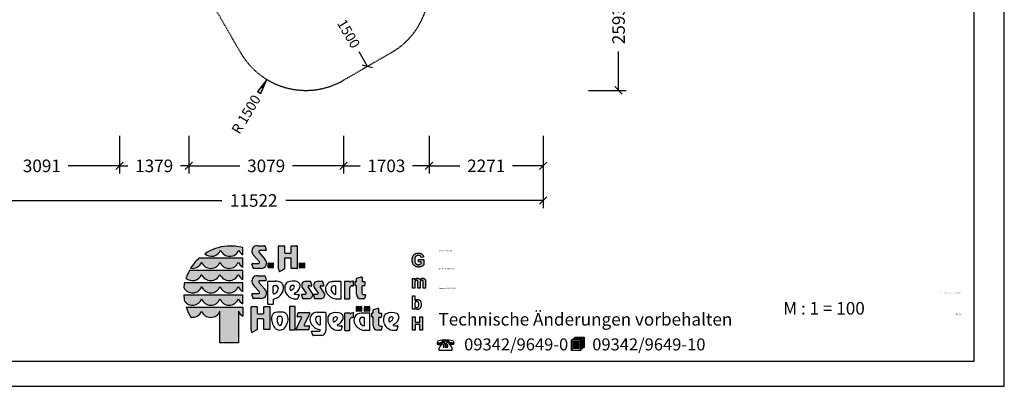
# Model space of a CAD drawing. Extents: x 0 to 29700, y 0 to 21000.
# Drawn here: x 10104 to 29700, y 0 to 7286 of the extents above; entities that cross this region are included whole.
import ezdxf
from ezdxf.enums import TextEntityAlignment as Align

# ---------------------------------------------------------------- set-up
doc = ezdxf.new("R2010")
doc.units = 0
doc.linetypes.add('DASHED', pattern=[19.05, 12.7, -6.35])
doc.layers.add('BEMAßUNG', color=7, linetype='Continuous')
doc.layers.add('DXF', color=7, linetype='Continuous')
doc.styles.add('ARIAL', font='arial.ttf')
doc.styles.add('ARIALB', font='txt')

# ---------------------------------------------------------------- blocks, each defined once
blk = doc.blocks.new('LONGARROW')
at = {"linetype": 'Continuous'}
blk.add_hatch(color=0, dxfattribs=at).paths.add_polyline_path([(0, 0), (50.8, -6.35), (50.8, 6.35)])
at = {"color": 0, "linetype": 'Continuous'}
blk.add_lwpolyline([(0, 0), (50.8, -6.35), (50.8, 6.35)], close=True, dxfattribs=at)
blk = doc.blocks.new('SLASH')
at = {"color": 0, "linetype": 'Continuous'}
blk.add_line((-12.7, -12.7), (12.7, 12.7), dxfattribs=at)

msp = doc.modelspace()

# ---------------------------------------------------------------- hatches: boundary and pattern name
at = {"linetype": 'Continuous'}
for points in [[(14231, 2785, 0.12487), (13789, 2634, 0.524082), (14103, 2707, 0.681961), (14468, 2707, 0.158164), (14545, 2615), (14545, 2758, 0.042564), (14386, 2784)], [(14876, 2473, -0.521171), (14864, 2441), (14738, 2441, 0.40714), (14726, 2429), (14748, 2351, 0.256436), (14758, 2342), (14913, 2342, 0.664401), (14985, 2526), (14865, 2663, -0.589575), (14882, 2697), (14997, 2697, 0.40714), (15009, 2709), (14987, 2787, 0.236635), (14977, 2794), (14830, 2794, 0.470833), (14727, 2672, 0.160567), (14766, 2598)], [(15387, 2649, -0.386076), (15376, 2662), (15376, 2784, 0.37855), (15369, 2792), (15263, 2792, 0.380168), (15256, 2784), (15256, 2337, 0.125188), (15271, 2279, 0.132851), (15276, 2276), (15298, 2288), (15338, 2311), (15374, 2336), (15374, 2536, -0.384886), (15386, 2549), (15497, 2549, -0.385362), (15509, 2536), (15509, 2346, 0.377007), (15516, 2338), (15623, 2338, 0.376962), (15630, 2346), (15630, 2784, 0.377768), (15623, 2792), (15516, 2792, 0.377461), (15509, 2784), (15509, 2662, -0.384586), (15497, 2649)], [(17981, 2446), (17977, 2453), (17973, 2461), (17971, 2470), (17969, 2479), (17967, 2490), (17966, 2500), (17966, 2512), (17966, 2523), (17967, 2533), (17969, 2542), (17971, 2551), (17973, 2559), (17977, 2566), (17981, 2573), (17985, 2579), (17990, 2584), (17996, 2589), (18002, 2592), (18008, 2596), (18015, 2598), (18022, 2600), (18030, 2601), (18038, 2601), (18048, 2601), (18058, 2598), (18066, 2595), (18074, 2590), (18080, 2584), (18086, 2576), (18090, 2568), (18093, 2559), (18143, 2569), (18141, 2578), (18138, 2586), (18135, 2594), (18131, 2602), (18126, 2609), (18121, 2615), (18116, 2621), (18110, 2627), (18103, 2631), (18095, 2636), (18087, 2639), (18079, 2642), (18069, 2645), (18059, 2646), (18049, 2647), (18038, 2647), (18029, 2647), (18021, 2647), (18013, 2646), (18005, 2644), (17998, 2642), (17991, 2640), (17984, 2637), (17978, 2634), (17971, 2630), (17964, 2624), (17957, 2619), (17951, 2613), (17945, 2607), (17940, 2599), (17935, 2592), (17931, 2584), (17927, 2576), (17924, 2567), (17921, 2558), (17919, 2549), (17917, 2540), (17916, 2530), (17915, 2520), (17915, 2510), (17915, 2500), (17915, 2491), (17917, 2481), (17920, 2464), (17926, 2446), (17929, 2438), (17937, 2423), (17947, 2409), (17953, 2403), (17959, 2398), (17966, 2392), (17972, 2388), (17980, 2383), (17987, 2380), (17995, 2377), (18004, 2374), (18012, 2373), (18021, 2371), (18030, 2370), (18040, 2370), (18048, 2370), (18055, 2371), (18070, 2373), (18078, 2375), (18085, 2377), (18101, 2382), (18108, 2386), (18115, 2389), (18121, 2392), (18127, 2396), (18132, 2400), (18137, 2404), (18142, 2407), (18146, 2411), (18146, 2519), (18039, 2519), (18039, 2473), (18096, 2473), (18096, 2439), (18090, 2434), (18084, 2430), (18076, 2426), (18069, 2423), (18061, 2420), (18053, 2418), (18045, 2417), (18037, 2416), (18029, 2417), (18022, 2418), (18015, 2420), (18008, 2422), (18002, 2426), (17996, 2430), (17991, 2434), (17986, 2440)], [(13730, 2545), (13672, 2545, 0.068846), (13505, 2349, 0.363419), (13726, 2468, 0.681961), (14091, 2468, 0.681961), (14456, 2468, 0.17747), (14545, 2368), (14545, 2545), (14460, 2545)], [(15057, 2450, 0.407567), (15052, 2445), (15052, 2359, 0.388021), (15057, 2353), (15144, 2353, 0.398899), (15150, 2359), (15150, 2445, 0.37745), (15144, 2450)], [(15680, 2450, 0.407567), (15675, 2445), (15675, 2359, 0.388021), (15680, 2353), (15767, 2353, 0.398899), (15773, 2359), (15773, 2445, 0.37745), (15767, 2450)], [(13730, 2301), (13481, 2302, 0.044281), (13414, 2150, 0.520413), (13726, 2224, 0.681961), (14091, 2224, 0.681961), (14456, 2224, 0.17747), (14545, 2125), (14545, 2301), (14460, 2301)], [(14876, 1874, -0.521171), (14864, 1842), (14738, 1842, 0.40714), (14726, 1830), (14748, 1752, 0.256436), (14758, 1743), (14913, 1743, 0.664401), (14985, 1928), (14864, 2064, -0.589575), (14882, 2098), (14996, 2098, 0.40714), (15009, 2110), (14987, 2188, 0.236635), (14977, 2196), (14830, 2196, 0.470833), (14727, 2073, 0.160567), (14766, 1999)], [(16807, 1832, 0.389066), (16894, 1738), (16953, 1738, 0.246122), (16964, 1742), (16985, 1814, 0.420459), (16977, 1822), (16960, 1822, -0.130727), (16926, 1831, -0.282425), (16915, 1848), (16915, 1983, -0.345616), (16926, 1996), (16961, 1996, 0.388188), (16975, 2011), (16975, 2076, 0.374945), (16970, 2082), (16936, 2082), (16924, 2083, -0.364119), (16917, 2092), (16917, 2171, 0.144414), (16914, 2178), (16909, 2178), (16818, 2151, 0.188983), (16808, 2141), (16808, 2093, -0.395159), (16799, 2084), (16791, 2084, 0.41434), (16784, 2077), (16784, 2003, 0.16526), (16795, 2000), (16799, 2000, -0.330399), (16807, 1994), (16807, 1986)], [(14091, 1981, 0.681961), (14456, 1981, 0.17747), (14545, 1881), (14545, 2058), (14460, 2058), (13730, 2058), (13384, 2058, 0.026359), (13370, 1961, 0.642354), (13726, 1981, 0.681961)], [(15807, 1852, -0.451418), (15786, 1827), (15721, 1827, 0.420459), (15713, 1819), (15734, 1748, 0.246122), (15744, 1743), (15863, 1743, 0.543632), (15931, 1847), (15845, 1976, -0.514778), (15853, 1995, -0.080032), (15873, 1999), (15918, 1999, 0.257954), (15921, 2011), (15900, 2077, 0.197555), (15890, 2082), (15781, 2082, 0.361429), (15718, 2030, 0.127397), (15729, 1962)], [(16046, 1852, -0.451418), (16024, 1827), (15960, 1827, 0.420459), (15951, 1819), (15972, 1748, 0.246122), (15983, 1743), (16102, 1743, 0.543632), (16170, 1847), (16084, 1976, -0.514778), (16091, 1995, -0.080032), (16112, 1999), (16157, 1999, 0.257954), (16160, 2011), (16139, 2077, 0.197555), (16129, 2082), (16019, 2082, 0.361429), (15957, 2030, 0.127397), (15967, 1962)], [(16566, 1746, 0.377717), (16573, 1738), (16665, 1738, 0.378289), (16672, 1746), (16672, 1954, -0.369463), (16724, 1997), (16738, 1997, 0.377357), (16745, 2005), (16745, 2081, 0.377954), (16738, 2089), (16726, 2089, 0.197048), (16680, 2070), (16673, 2070, -0.280089), (16668, 2079, 0.358302), (16661, 2084), (16573, 2084, 0.378183), (16566, 2076)], [(17919, 1950), (17967, 1950), (17967, 2051), (17967, 2057), (17967, 2063), (17968, 2068), (17968, 2073), (17969, 2077), (17970, 2081), (17970, 2084), (17973, 2090), (17975, 2095), (17979, 2099), (17983, 2103), (17987, 2105), (17992, 2108), (17997, 2109), (18003, 2109), (18007, 2109), (18011, 2108), (18014, 2107), (18017, 2105), (18020, 2103), (18022, 2100), (18024, 2097), (18025, 2093), (18026, 2090), (18026, 2087), (18026, 2084), (18027, 2080), (18027, 2075), (18027, 2069), (18027, 1950), (18075, 1950), (18075, 2050), (18075, 2056), (18075, 2062), (18076, 2067), (18076, 2071), (18077, 2076), (18079, 2083), (18081, 2089), (18084, 2094), (18087, 2099), (18092, 2102), (18096, 2105), (18101, 2108), (18105, 2109), (18110, 2109), (18116, 2108), (18122, 2106), (18127, 2103), (18130, 2098), (18132, 2096), (18133, 2093), (18133, 2089), (18134, 2084), (18135, 2080), (18135, 2074), (18135, 2068), (18135, 1950), (18183, 1950), (18183, 2081), (18182, 2093), (18182, 2098), (18181, 2103), (18180, 2107), (18179, 2111), (18178, 2114), (18174, 2122), (18170, 2129), (18164, 2135), (18158, 2140), (18150, 2143), (18142, 2146), (18133, 2147), (18124, 2148), (18116, 2148), (18109, 2146), (18102, 2144), (18095, 2140), (18088, 2136), (18082, 2131), (18075, 2125), (18069, 2117), (18065, 2125), (18060, 2131), (18055, 2136), (18049, 2140), (18042, 2144), (18035, 2146), (18027, 2148), (18019, 2148), (18011, 2148), (18003, 2146), (17996, 2144), (17989, 2140), (17982, 2136), (17975, 2131), (17969, 2125), (17963, 2118), (17963, 2144), (17919, 2144)], [(13730, 1814), (13371, 1814, 0.033265), (13386, 1692, 0.588132), (13726, 1737, 0.681961), (14091, 1737, 0.681961), (14456, 1737, 0.17747), (14545, 1637), (14545, 1814), (14460, 1814)], [(14090, 865), (14456, 865), (14456, 1493, 0.177516), (14545, 1394), (14545, 1570), (14460, 1570), (13730, 1570), (13416, 1570, 0.058892), (13509, 1373, 0.356527), (13726, 1493, 0.676848), (14090, 1491)], [(14710, 1129, 0.125188), (14725, 1070, 0.132851), (14730, 1067), (14751, 1080), (14792, 1103), (14828, 1128), (14828, 1328, -0.384886), (14839, 1341), (14951, 1341, -0.385362), (14962, 1328), (14962, 1138, 0.377007), (14970, 1130), (15077, 1130, 0.376962), (15084, 1138), (15084, 1576, 0.377768), (15077, 1584), (14969, 1584, 0.377461), (14962, 1576), (14962, 1454, -0.384586), (14951, 1441), (14841, 1441, -0.386076), (14829, 1454), (14829, 1576, 0.37855), (14822, 1584), (14717, 1584, 0.380168), (14710, 1576)], [(15587, 1579, 0.37684), (15579, 1587), (15482, 1587, 0.374487), (15474, 1579), (15474, 1130, 0.377972), (15482, 1122), (15579, 1122, 0.37865), (15587, 1130)], [(16900, 1490, 0.398899), (16905, 1496), (16905, 1582, 0.37745), (16900, 1587), (16812, 1587, 0.407567), (16807, 1582), (16807, 1496, 0.388021), (16812, 1490)], [(17060, 1490, 0.398899), (17065, 1496), (17065, 1582, 0.37745), (17060, 1587), (16972, 1587, 0.407567), (16967, 1582), (16967, 1496, 0.388021), (16972, 1490)], [(15605, 1132, 0.50472), (15613, 1120), (15840, 1119, 0.197555), (15851, 1124), (15871, 1191, 0.542476), (15863, 1203), (15778, 1203, -0.608257), (15768, 1224), (15878, 1454, 0.629837), (15871, 1467), (15656, 1468, 0.246122), (15645, 1463), (15624, 1391, 0.420459), (15633, 1383), (15700, 1382, -0.568743), (15716, 1359)], [(16678, 1325, -0.369463), (16730, 1369), (16744, 1369, 0.377357), (16751, 1377), (16751, 1453, 0.377954), (16744, 1461), (16732, 1461, 0.197048), (16686, 1442), (16679, 1442, -0.280089), (16674, 1450, 0.358302), (16667, 1456), (16579, 1456, 0.378183), (16572, 1448), (16572, 1118, 0.377717), (16579, 1110), (16671, 1110, 0.378289), (16678, 1118)], [(17247, 1357, -0.345616), (17257, 1370), (17292, 1370, 0.388188), (17307, 1386), (17307, 1451, 0.374945), (17302, 1456), (17267, 1456), (17256, 1458, -0.364119), (17248, 1466), (17248, 1545, 0.144414), (17246, 1553), (17240, 1553), (17149, 1525, 0.188983), (17140, 1515), (17140, 1468, -0.395159), (17130, 1458), (17123, 1458, 0.41434), (17116, 1451), (17116, 1378, 0.16526), (17126, 1374), (17131, 1374, -0.330399), (17138, 1369), (17138, 1360), (17138, 1206, 0.389066), (17226, 1112), (17285, 1112, 0.246122), (17296, 1117), (17317, 1188, 0.420459), (17308, 1197), (17292, 1197, -0.130727), (17257, 1206, -0.282425), (17247, 1222)], [(17922, 1112), (17972, 1112), (17972, 1229), (18070, 1229), (18070, 1112), (18120, 1112), (18120, 1380), (18070, 1380), (18070, 1275), (17972, 1275), (17972, 1380), (17922, 1380)]]:
    msp.add_hatch(color=30, dxfattribs=at).paths.add_polyline_path(points)

# ---------------------------------------------------------------- linework, layer by layer
at = {"color": 7, "linetype": 'Continuous'}
for p, q in [((29700, 0), (29700, 21000)), ((14386, 2784), (14231, 2785)), ((14545, 2615), (14545, 2758)), ((14830, 2794), (14977, 2794)), ((14987, 2787), (15009, 2709)), ((15256, 2337), (15256, 2784)), ((15263, 2792), (15369, 2792)), ((15376, 2784), (15376, 2662)), ((15509, 2662), (15509, 2784)), ((15516, 2792), (15623, 2792)), ((15630, 2784), (15630, 2346)), ((14876, 2473), (14766, 2598)), ((14865, 2663), (14985, 2526)), ((14997, 2697), (14882, 2697)), ((14997, 2697), (14882, 2697)), ((15497, 2549), (15386, 2549)), ((15387, 2649), (15497, 2649)), ((17917, 2540), (17919, 2549)), ((17919, 2549), (17921, 2558)), ((17921, 2558), (17924, 2567)), ((17924, 2567), (17927, 2576)), ((17927, 2576), (17931, 2584)), ((17931, 2584), (17935, 2592)), ((17935, 2592), (17940, 2599)), ((17940, 2599), (17945, 2607)), ((17945, 2607), (17951, 2613)), ((17951, 2613), (17957, 2619)), ((17957, 2619), (17964, 2624)), ((17964, 2624), (17971, 2630)), ((17971, 2551), (17969, 2542)), ((17971, 2630), (17978, 2634)), ((17973, 2559), (17971, 2551)), ((17977, 2566), (17973, 2559)), ((17981, 2573), (17977, 2566)), ((17978, 2634), (17984, 2637)), ((17985, 2579), (17981, 2573)), ((17984, 2637), (17991, 2640)), ((17990, 2584), (17985, 2579)), ((17996, 2589), (17990, 2584)), ((17991, 2640), (17998, 2642)), ((18002, 2592), (17996, 2589)), ((17998, 2642), (18005, 2644)), ((18008, 2596), (18002, 2592)), ((18005, 2644), (18013, 2646)), ((18015, 2598), (18008, 2596)), ((18013, 2646), (18021, 2647)), ((18022, 2600), (18015, 2598)), ((18021, 2647), (18029, 2647)), ((18030, 2601), (18022, 2600)), ((18029, 2647), (18038, 2647)), ((18038, 2601), (18030, 2601)), ((18038, 2647), (18049, 2647)), ((18048, 2601), (18038, 2601)), ((18058, 2598), (18048, 2601)), ((18049, 2647), (18059, 2646)), ((18066, 2595), (18058, 2598)), ((18059, 2646), (18069, 2645)), ((18074, 2590), (18066, 2595)), ((18069, 2645), (18079, 2642)), ((18080, 2584), (18074, 2590)), ((18079, 2642), (18087, 2639)), ((18086, 2576), (18080, 2584)), ((18090, 2568), (18086, 2576)), ((18087, 2639), (18095, 2636)), ((18093, 2559), (18090, 2568)), ((18143, 2569), (18093, 2559)), ((18095, 2636), (18103, 2631)), ((18103, 2631), (18110, 2627)), ((18110, 2627), (18116, 2621)), ((18116, 2621), (18121, 2615)), ((18121, 2615), (18126, 2609)), ((18126, 2609), (18131, 2602)), ((18131, 2602), (18135, 2594)), ((18135, 2594), (18138, 2586)), ((18138, 2586), (18141, 2578)), ((18141, 2578), (18143, 2569)), ((13730, 2545), (13672, 2545)), ((14460, 2545), (13730, 2545)), ((14545, 2545), (14460, 2545)), ((14545, 2368), (14545, 2545)), ((14748, 2351), (14726, 2429)), ((14738, 2441), (14864, 2441)), ((15052, 2359), (15052, 2445)), ((15057, 2450), (15144, 2450)), ((15144, 2353), (15057, 2353)), ((15150, 2445), (15150, 2359)), ((15374, 2536), (15374, 2336)), ((15509, 2346), (15509, 2536)), ((15675, 2359), (15675, 2445)), ((15680, 2450), (15767, 2450)), ((15767, 2353), (15680, 2353)), ((15773, 2445), (15773, 2359)), ((17915, 2520), (17916, 2530)), ((17915, 2510), (17915, 2520)), ((17915, 2500), (17915, 2510)), ((17915, 2491), (17915, 2500)), ((17917, 2481), (17915, 2491)), ((17916, 2530), (17917, 2540)), ((17918, 2472), (17917, 2481)), ((17920, 2464), (17918, 2472)), ((17923, 2455), (17920, 2464)), ((17926, 2446), (17923, 2455)), ((17929, 2438), (17926, 2446)), ((17933, 2430), (17929, 2438)), ((17937, 2423), (17933, 2430)), ((17942, 2416), (17937, 2423)), ((17947, 2409), (17942, 2416)), ((17953, 2403), (17947, 2409)), ((17959, 2398), (17953, 2403)), ((17966, 2392), (17959, 2398)), ((17967, 2533), (17966, 2523)), ((17966, 2523), (17966, 2512)), ((17966, 2512), (17966, 2500)), ((17966, 2500), (17967, 2490)), ((17972, 2388), (17966, 2392)), ((17969, 2542), (17967, 2533)), ((17967, 2490), (17969, 2479)), ((17969, 2479), (17971, 2470)), ((17971, 2470), (17973, 2461)), ((17980, 2383), (17972, 2388)), ((17973, 2461), (17977, 2453)), ((17977, 2453), (17981, 2446)), ((17987, 2380), (17980, 2383)), ((17981, 2446), (17986, 2440)), ((17986, 2440), (17991, 2434)), ((17995, 2377), (17987, 2380)), ((17991, 2434), (17996, 2430)), ((18004, 2374), (17995, 2377)), ((17996, 2430), (18002, 2426)), ((18002, 2426), (18008, 2422)), ((18012, 2373), (18004, 2374)), ((18008, 2422), (18015, 2420)), ((18021, 2371), (18012, 2373)), ((18015, 2420), (18022, 2418)), ((18030, 2370), (18021, 2371)), ((18022, 2418), (18029, 2417)), ((18029, 2417), (18037, 2416)), ((18040, 2370), (18030, 2370)), ((18037, 2416), (18045, 2417)), ((18039, 2473), (18039, 2519)), ((18039, 2519), (18146, 2519)), ((18096, 2473), (18039, 2473)), ((18048, 2370), (18040, 2370)), ((18045, 2417), (18053, 2418)), ((18055, 2371), (18048, 2370)), ((18053, 2418), (18061, 2420)), ((18063, 2372), (18055, 2371)), ((18061, 2420), (18069, 2423)), ((18070, 2373), (18063, 2372)), ((18069, 2423), (18076, 2426)), ((18078, 2375), (18070, 2373)), ((18076, 2426), (18084, 2430)), ((18085, 2377), (18078, 2375)), ((18084, 2430), (18090, 2434)), ((18093, 2380), (18085, 2377)), ((18090, 2434), (18096, 2439)), ((18101, 2382), (18093, 2380)), ((18096, 2439), (18096, 2473)), ((18108, 2386), (18101, 2382)), ((18115, 2389), (18108, 2386)), ((18121, 2392), (18115, 2389)), ((18127, 2396), (18121, 2392)), ((18132, 2400), (18127, 2396)), ((18137, 2404), (18132, 2400)), ((18142, 2407), (18137, 2404)), ((18146, 2411), (18142, 2407)), ((18146, 2519), (18146, 2411)), ((13730, 2301), (13481, 2302)), ((14460, 2301), (13730, 2301)), ((14545, 2301), (14460, 2301)), ((14545, 2125), (14545, 2301)), ((14913, 2342), (14758, 2342)), ((14830, 2196), (14977, 2196)), ((14987, 2188), (15009, 2110)), ((15298, 2288), (15276, 2276)), ((15338, 2311), (15298, 2288)), ((15374, 2336), (15338, 2311)), ((15623, 2338), (15516, 2338)), ((16818, 2151), (16909, 2178)), ((16909, 2178), (16914, 2178)), ((16917, 2171), (16917, 2092)), ((13730, 2058), (13384, 2058)), ((14460, 2058), (13730, 2058)), ((14545, 2058), (14460, 2058)), ((14545, 1881), (14545, 2058)), ((14876, 1874), (14766, 1999)), ((14864, 2064), (14985, 1928)), ((14996, 2098), (14882, 2098)), ((15043, 1635), (15043, 2080)), ((15050, 2088), (15195, 2088)), ((15151, 1848), (15151, 1990)), ((15163, 2003), (15194, 2003)), ((15729, 1962), (15807, 1852)), ((15890, 2082), (15781, 2082)), ((15931, 1847), (15845, 1976)), ((15873, 1999), (15918, 1999)), ((15921, 2011), (15900, 2077)), ((15967, 1962), (16046, 1852)), ((16129, 2082), (16019, 2082)), ((16170, 1847), (16084, 1976)), ((16112, 1999), (16157, 1999)), ((16160, 2011), (16139, 2077)), ((16498, 2080), (16332, 2080)), ((16386, 1996), (16354, 1996)), ((16397, 1839), (16397, 1983)), ((16505, 1746), (16505, 2072)), ((16566, 2076), (16566, 1746)), ((16661, 2084), (16573, 2084)), ((16680, 2070), (16673, 2070)), ((16724, 1997), (16738, 1997)), ((16738, 2089), (16726, 2089)), ((16745, 2005), (16745, 2081)), ((16784, 2003), (16784, 2077)), ((16791, 2084), (16799, 2084)), ((16799, 2000), (16795, 2000)), ((16807, 1986), (16807, 1994)), ((16807, 1832), (16807, 1986)), ((16808, 2093), (16808, 2141)), ((16915, 1983), (16915, 1848)), ((16924, 2083), (16936, 2082)), ((16961, 1996), (16926, 1996)), ((16936, 2082), (16970, 2082)), ((16975, 2076), (16975, 2011)), ((17919, 2144), (17963, 2144)), ((17919, 1950), (17919, 2144)), ((17963, 2144), (17963, 2118)), ((17963, 2118), (17969, 2125)), ((17968, 2068), (17967, 2063)), ((17967, 2063), (17967, 2057)), ((17967, 2057), (17967, 2051)), ((17967, 2051), (17967, 2044)), ((17967, 2044), (17967, 1950)), ((17969, 2077), (17968, 2073)), ((17968, 2073), (17968, 2068)), ((17969, 2125), (17975, 2131)), ((17970, 2081), (17969, 2077)), ((17973, 2090), (17970, 2084)), ((17970, 2084), (17970, 2081)), ((17975, 2095), (17973, 2090)), ((17975, 2131), (17982, 2136)), ((17979, 2099), (17975, 2095)), ((17983, 2103), (17979, 2099)), ((17982, 2136), (17989, 2140)), ((17987, 2105), (17983, 2103)), ((17992, 2108), (17987, 2105)), ((17989, 2140), (17996, 2144)), ((17997, 2109), (17992, 2108)), ((17996, 2144), (18003, 2146)), ((18003, 2109), (17997, 2109)), ((18003, 2146), (18011, 2148)), ((18007, 2109), (18003, 2109)), ((18011, 2108), (18007, 2109)), ((18011, 2148), (18019, 2148)), ((18014, 2107), (18011, 2108)), ((18017, 2105), (18014, 2107)), ((18020, 2103), (18017, 2105)), ((18019, 2148), (18027, 2148)), ((18022, 2100), (18020, 2103)), ((18024, 2097), (18022, 2100)), ((18025, 2093), (18024, 2097)), ((18026, 2090), (18025, 2093)), ((18026, 2087), (18026, 2090)), ((18026, 2084), (18026, 2087)), ((18027, 2080), (18026, 2084)), ((18027, 2148), (18035, 2146)), ((18027, 2075), (18027, 2080)), ((18027, 2069), (18027, 2075)), ((18027, 2063), (18027, 2069)), ((18027, 2056), (18027, 2063)), ((18027, 1950), (18027, 2056)), ((18035, 2146), (18042, 2144)), ((18042, 2144), (18049, 2140)), ((18049, 2140), (18055, 2136)), ((18055, 2136), (18060, 2131)), ((18060, 2131), (18065, 2125)), ((18065, 2125), (18069, 2117)), ((18069, 2117), (18075, 2125)), ((18075, 2125), (18082, 2131)), ((18076, 2067), (18075, 2062)), ((18075, 2062), (18075, 2056)), ((18075, 2056), (18075, 2050)), ((18075, 2050), (18075, 2043)), ((18075, 2043), (18075, 1950)), ((18077, 2076), (18076, 2071)), ((18076, 2071), (18076, 2067)), ((18078, 2080), (18077, 2076)), ((18079, 2083), (18078, 2080)), ((18081, 2089), (18079, 2083)), ((18084, 2094), (18081, 2089)), ((18082, 2131), (18088, 2136)), ((18087, 2099), (18084, 2094)), ((18092, 2102), (18087, 2099)), ((18088, 2136), (18095, 2140)), ((18096, 2105), (18092, 2102)), ((18095, 2140), (18102, 2144)), ((18101, 2108), (18096, 2105)), ((18105, 2109), (18101, 2108)), ((18102, 2144), (18109, 2146)), ((18110, 2109), (18105, 2109)), ((18109, 2146), (18116, 2148)), ((18116, 2108), (18110, 2109)), ((18116, 2148), (18124, 2148)), ((18122, 2106), (18116, 2108)), ((18127, 2103), (18122, 2106)), ((18124, 2148), (18133, 2147)), ((18130, 2098), (18127, 2103)), ((18132, 2096), (18130, 2098)), ((18133, 2093), (18132, 2096)), ((18133, 2147), (18142, 2146)), ((18133, 2089), (18133, 2093)), ((18134, 2084), (18133, 2089)), ((18135, 2080), (18134, 2084)), ((18135, 2074), (18135, 2080)), ((18135, 2068), (18135, 2074)), ((18135, 2061), (18135, 2068)), ((18135, 1950), (18135, 2061)), ((18142, 2146), (18150, 2143)), ((18150, 2143), (18158, 2140)), ((18158, 2140), (18164, 2135)), ((18164, 2135), (18170, 2129)), ((18170, 2129), (18174, 2122)), ((18174, 2122), (18178, 2114)), ((18178, 2114), (18179, 2111)), ((18179, 2111), (18180, 2107)), ((18180, 2107), (18181, 2103)), ((18181, 2103), (18182, 2098)), ((18182, 2098), (18182, 2093)), ((18182, 2093), (18182, 2087)), ((18182, 2087), (18183, 2081)), ((18183, 2081), (18183, 2074)), ((18183, 2074), (18183, 1950)), ((13730, 1814), (13371, 1814)), ((14460, 1814), (13730, 1814)), ((14545, 1814), (14460, 1814)), ((14545, 1637), (14545, 1814)), ((14748, 1752), (14726, 1830)), ((14738, 1842), (14864, 1842)), ((15247, 1955), (15247, 1937)), ((15627, 1827), (15653, 1827)), ((15664, 1820), (15643, 1745)), ((15713, 1819), (15734, 1748)), ((15786, 1827), (15721, 1827)), ((15951, 1819), (15972, 1748)), ((16024, 1827), (15960, 1827)), ((16301, 1947), (16301, 1929)), ((16672, 1746), (16672, 1954)), ((16960, 1822), (16977, 1822)), ((16985, 1814), (16964, 1742)), ((17967, 1950), (17919, 1950)), ((17921, 1530), (17921, 1798)), ((17921, 1798), (17968, 1798)), ((17968, 1798), (17968, 1701)), ((18075, 1950), (18027, 1950)), ((18183, 1950), (18135, 1950)), ((13416, 1570), (13730, 1570)), ((13730, 1570), (14460, 1570)), ((14460, 1570), (14545, 1570)), ((14545, 1570), (14545, 1394)), ((14710, 1129), (14710, 1576)), ((14717, 1584), (14822, 1584)), ((14913, 1743), (14758, 1743)), ((14829, 1576), (14829, 1454)), ((14962, 1454), (14962, 1576)), ((14969, 1584), (15077, 1584)), ((15142, 1627), (15050, 1627)), ((15084, 1576), (15084, 1138)), ((15149, 1732), (15149, 1635)), ((15474, 1579), (15474, 1130)), ((15579, 1587), (15482, 1587)), ((15587, 1130), (15587, 1579)), ((15744, 1743), (15863, 1743)), ((15983, 1743), (16102, 1743)), ((16391, 1738), (16498, 1738)), ((16573, 1738), (16665, 1738)), ((16807, 1496), (16807, 1582)), ((16812, 1587), (16900, 1587)), ((16953, 1738), (16894, 1738)), ((16905, 1582), (16905, 1496)), ((16967, 1496), (16967, 1582)), ((16972, 1587), (17060, 1587)), ((17065, 1582), (17065, 1496)), ((17968, 1701), (17974, 1707)), ((17969, 1651), (17968, 1645)), ((17968, 1645), (17968, 1638)), ((17968, 1638), (17968, 1631)), ((17968, 1631), (17968, 1624)), ((17968, 1624), (17968, 1617)), ((17968, 1617), (17969, 1610)), ((17971, 1657), (17969, 1651)), ((17969, 1610), (17970, 1605)), ((17970, 1605), (17971, 1599)), ((17972, 1662), (17971, 1657)), ((17971, 1599), (17972, 1594)), ((17974, 1666), (17972, 1662)), ((17972, 1594), (17974, 1590)), ((17974, 1707), (17980, 1713)), ((17976, 1671), (17974, 1666)), ((17974, 1590), (17976, 1586)), ((17979, 1675), (17976, 1671)), ((17976, 1586), (17980, 1581)), ((17982, 1678), (17979, 1675)), ((17980, 1713), (17986, 1718)), ((17980, 1581), (17983, 1577)), ((17985, 1681), (17982, 1678)), ((17983, 1577), (17987, 1574)), ((17988, 1683), (17985, 1681)), ((17986, 1718), (17992, 1721)), ((17987, 1574), (17991, 1571)), ((17992, 1685), (17988, 1683)), ((17991, 1571), (17995, 1569)), ((17992, 1721), (17999, 1724)), ((17995, 1687), (17992, 1685)), ((17999, 1688), (17995, 1687)), ((17995, 1569), (18000, 1567)), ((17999, 1724), (18006, 1726)), ((18003, 1689), (17999, 1688)), ((18008, 1689), (18003, 1689)), ((18006, 1726), (18013, 1728)), ((18012, 1689), (18008, 1689)), ((18016, 1688), (18012, 1689)), ((18013, 1728), (18020, 1728)), ((18020, 1687), (18016, 1688)), ((18020, 1728), (18028, 1728)), ((18023, 1685), (18020, 1687)), ((18021, 1568), (18024, 1569)), ((18027, 1683), (18023, 1685)), ((18024, 1569), (18028, 1571)), ((18030, 1681), (18027, 1683)), ((18028, 1728), (18036, 1727)), ((18028, 1571), (18031, 1574)), ((18034, 1678), (18030, 1681)), ((18031, 1574), (18034, 1577)), ((18036, 1674), (18034, 1678)), ((18034, 1577), (18036, 1580)), ((18036, 1727), (18043, 1724)), ((18039, 1670), (18036, 1674)), ((18036, 1580), (18039, 1584)), ((18041, 1666), (18039, 1670)), ((18039, 1584), (18041, 1588)), ((18043, 1661), (18041, 1666)), ((18041, 1588), (18043, 1594)), ((18043, 1724), (18051, 1722)), ((18045, 1655), (18043, 1661)), ((18043, 1594), (18045, 1599)), ((18046, 1648), (18045, 1655)), ((18045, 1599), (18046, 1605)), ((18047, 1642), (18046, 1648)), ((18046, 1605), (18047, 1612)), ((18048, 1634), (18047, 1642)), ((18047, 1612), (18048, 1619)), ((18048, 1626), (18048, 1634)), ((18048, 1619), (18048, 1626)), ((18051, 1722), (18057, 1718)), ((18057, 1718), (18063, 1714)), ((18063, 1714), (18069, 1708)), ((18069, 1708), (18075, 1702)), ((18075, 1702), (18080, 1696)), ((18080, 1696), (18084, 1688)), ((18084, 1688), (18088, 1680)), ((18088, 1575), (18084, 1567)), ((18088, 1680), (18091, 1671)), ((18091, 1585), (18088, 1575)), ((18091, 1671), (18093, 1661)), ((18093, 1594), (18091, 1585)), ((18093, 1661), (18095, 1651)), ((18095, 1605), (18093, 1594)), ((18095, 1651), (18096, 1640)), ((18096, 1616), (18095, 1605)), ((18096, 1640), (18096, 1629)), ((18096, 1629), (18096, 1616)), ((14090, 865), (14090, 1491)), ((14456, 1493), (14456, 865)), ((14841, 1441), (14951, 1441)), ((15624, 1391), (15645, 1463)), ((15700, 1382), (15633, 1383)), ((15656, 1468), (15871, 1467)), ((15878, 1454), (15768, 1224)), ((16022, 1471), (16188, 1471)), ((16079, 1388), (16047, 1388)), ((16091, 1231), (16091, 1375)), ((16196, 1463), (16196, 1100)), ((16572, 1448), (16572, 1118)), ((16667, 1456), (16579, 1456)), ((16686, 1442), (16679, 1442)), ((16744, 1461), (16732, 1461)), ((16751, 1377), (16751, 1453)), ((16900, 1490), (16812, 1490)), ((17065, 1454), (16899, 1454)), ((17060, 1490), (16972, 1490)), ((17072, 1120), (17072, 1446)), ((17116, 1378), (17116, 1451)), ((17123, 1458), (17130, 1458)), ((17131, 1374), (17126, 1374)), ((17140, 1468), (17140, 1515)), ((17149, 1525), (17240, 1553)), ((17240, 1553), (17246, 1553)), ((17248, 1545), (17248, 1466)), ((17256, 1458), (17267, 1456)), ((17267, 1456), (17302, 1456)), ((17307, 1451), (17307, 1386)), ((17965, 1530), (17921, 1530)), ((17922, 1112), (17922, 1380)), ((17922, 1380), (17972, 1380)), ((17971, 1551), (17965, 1558)), ((17965, 1558), (17965, 1530)), ((17977, 1544), (17971, 1551)), ((17972, 1380), (17972, 1275)), ((17983, 1539), (17977, 1544)), ((17991, 1534), (17983, 1539)), ((17998, 1530), (17991, 1534)), ((18006, 1527), (17998, 1530)), ((18000, 1567), (18005, 1566)), ((18005, 1566), (18009, 1566)), ((18014, 1526), (18006, 1527)), ((18009, 1566), (18013, 1566)), ((18013, 1566), (18017, 1567)), ((18021, 1525), (18014, 1526)), ((18017, 1567), (18021, 1568)), ((18029, 1526), (18021, 1525)), ((18036, 1527), (18029, 1526)), ((18043, 1529), (18036, 1527)), ((18050, 1532), (18043, 1529)), ((18057, 1536), (18050, 1532)), ((18063, 1540), (18057, 1536)), ((18069, 1546), (18063, 1540)), ((18074, 1552), (18069, 1546)), ((18070, 1275), (18070, 1380)), ((18070, 1380), (18120, 1380)), ((18080, 1559), (18074, 1552)), ((18084, 1567), (18080, 1559)), ((18120, 1380), (18120, 1112)), ((14828, 1328), (14828, 1128)), ((14951, 1341), (14839, 1341)), ((14962, 1138), (14962, 1328)), ((15605, 1132), (15716, 1359)), ((15778, 1203), (15863, 1203)), ((15871, 1191), (15851, 1124)), ((15994, 1339), (15994, 1322)), ((16485, 1202), (16511, 1202)), ((16522, 1195), (16501, 1120)), ((16678, 1118), (16678, 1325)), ((16730, 1369), (16744, 1369)), ((16868, 1321), (16868, 1303)), ((16953, 1370), (16921, 1370)), ((16965, 1213), (16965, 1357)), ((17138, 1360), (17138, 1369)), ((17138, 1206), (17138, 1360)), ((17247, 1357), (17247, 1222)), ((17292, 1370), (17257, 1370)), ((17292, 1197), (17308, 1197)), ((17317, 1188), (17296, 1117)), ((17594, 1202), (17620, 1202)), ((17631, 1195), (17610, 1120)), ((17972, 1275), (18070, 1275)), ((18070, 1229), (17972, 1229)), ((17972, 1229), (17972, 1112)), ((18070, 1112), (18070, 1229)), ((14751, 1080), (14730, 1067)), ((14792, 1103), (14751, 1080)), ((14828, 1128), (14792, 1103)), ((15077, 1130), (14970, 1130)), ((15482, 1122), (15579, 1122)), ((15840, 1119), (15613, 1120)), ((15936, 1015), (15915, 1087)), ((15923, 1095), (16054, 1095)), ((16119, 1010), (15946, 1010)), ((16054, 1095), (16069, 1095)), ((16579, 1110), (16671, 1110)), ((16958, 1112), (17065, 1112)), ((17285, 1112), (17226, 1112)), ((17972, 1112), (17922, 1112)), ((18120, 1112), (18070, 1112)), ((14456, 865), (14090, 865)), ((0, 0), (29700, 0))]:
    msp.add_line(p, q, dxfattribs=at)
for points in [[(29100, 20500), (500, 20500), (500, 500), (29100, 500)], [(18723, 907), (18729, 896), (18735, 886), (18739, 875), (18742, 863), (18726, 861), (18712, 860), (18699, 861), (18686, 862), (18672, 866), (18658, 871), (18658, 874), (18657, 879), (18654, 883), (18647, 887), (18639, 890), (18628, 893), (18614, 894), (18599, 895), (18581, 896), (18562, 896), (18546, 894), (18533, 893), (18521, 890), (18513, 887), (18506, 883), (18503, 879), (18501, 874), (18501, 871), (18488, 865), (18475, 862), (18462, 859), (18449, 859), (18434, 859), (18418, 862), (18421, 874), (18425, 885), (18431, 896), (18438, 907), (18471, 915), (18506, 921), (18542, 924), (18579, 926), (18618, 924), (18654, 921), (18690, 915)], [(18501, 862), (18501, 858), (18500, 849), (18498, 843), (18494, 838), (18489, 834), (18482, 830), (18474, 828), (18463, 827), (18451, 826), (18442, 826), (18435, 828), (18429, 829), (18425, 831), (18422, 834), (18420, 838), (18419, 843), (18418, 850), (18418, 856), (18435, 852), (18450, 852), (18463, 852), (18476, 855), (18489, 858)], [(18554, 855), (18608, 855), (18608, 874), (18646, 874), (18646, 848), (18690, 789), (18698, 777), (18701, 772), (18703, 768), (18705, 758), (18706, 746), (18706, 713), (18454, 713), (18454, 746), (18455, 756), (18459, 767), (18464, 778), (18471, 790), (18516, 848), (18516, 874), (18554, 874)], [(18532, 832), (18532, 821), (18554, 821), (18554, 832)], [(18532, 812), (18532, 801), (18554, 801), (18554, 812)], [(18532, 791), (18532, 779), (18554, 779), (18554, 791)], [(18569, 832), (18569, 821), (18589, 821), (18589, 832)], [(18569, 812), (18569, 801), (18589, 801), (18589, 812)], [(18569, 791), (18569, 779), (18589, 779), (18589, 791)], [(18605, 832), (18605, 821), (18628, 821), (18628, 832)], [(18605, 812), (18605, 801), (18628, 801), (18628, 812)], [(18605, 791), (18605, 779), (18628, 779), (18628, 791)], [(18742, 856), (18742, 849), (18740, 839), (18738, 835), (18735, 832), (18731, 830), (18725, 828), (18718, 828), (18709, 828), (18697, 828), (18687, 829), (18678, 831), (18670, 835), (18665, 839), (18661, 844), (18659, 850), (18658, 857), (18658, 864), (18670, 859), (18683, 856), (18697, 854), (18711, 853), (18727, 854)], [(21307, 741), (21273, 741), (21273, 713), (21085, 713), (21085, 921), (21119, 921), (21119, 949), (21153, 949), (21153, 976), (21341, 976), (21341, 769), (21307, 769)], [(21264, 914), (21093, 914), (21093, 720), (21264, 720)], [(21119, 886), (21119, 893), (21238, 893), (21238, 886)], [(21119, 859), (21119, 865), (21238, 865), (21238, 859)], [(21119, 831), (21119, 837), (21238, 837), (21238, 831)], [(21119, 803), (21119, 810), (21238, 810), (21238, 803)], [(21127, 942), (21127, 921), (21273, 921), (21273, 748), (21299, 748), (21299, 942)], [(21162, 969), (21162, 949), (21307, 949), (21307, 775), (21332, 775), (21332, 969)], [(21119, 775), (21119, 782), (21238, 782), (21238, 775)], [(21119, 748), (21119, 755), (21238, 755), (21238, 748)]]:
    msp.add_lwpolyline(points, close=True, dxfattribs=at)
for centre, radius, start, end in [((14306, 1839), 949, 94.5526, 123.0232), ((14311, 1837), 950, 75.7231, 85.4722), ((14829, 2691), 104, 89.4116, 190.2621), ((14975, 2781), 13.8, 26.0075, 79.2606), ((15264, 2784), 8.12, 96.5854, 179.8461), ((15368, 2784), 8.14, 0.3159, 83.2526), ((15517, 2784), 8.16, 96.8566, 179.5748), ((15622, 2784), 8.15, 0.3944, 83.1741), ((13921, 2780), 196, 227.7906, 338.4236), ((14286, 2779), 196, 201.4151, 338.5849), ((14649, 2780), 195, 201.8781, 237.8289), ((14860, 2695), 135, 189.6088, 226.0966), ((14883, 2675), 21.9, 91.7082, 213.7984), ((14997, 2709), 12.3, 269.6723, 358.2852), ((15387, 2536), 12.9, 95.3969, 179.6011), ((15389, 2662), 12.8, 180.2803, 264.7217), ((15496, 2662), 12.9, 275.4269, 359.5711), ((15496, 2536), 12.8, 0.3515, 84.6505), ((14300, 1841), 943, 131.6981, 147.4515), ((13544, 2540), 196, 258.392, 338.2804), ((13908, 2539), 196, 201.4151, 338.5849), ((14273, 2539), 196, 201.4151, 338.5849), ((14637, 2540), 195, 201.7759, 242.0299), ((14738, 2429), 12.3, 89.6723, 178.2852), ((14859, 2461), 20.7, 283.706, 33.8149), ((14910, 2449), 107, 271.4092, 45.8097), ((15057, 2445), 4.95, 91.0438, 179.7407), ((15057, 2359), 5.31, 180.3259, 265.1551), ((15145, 2445), 5.68, 7.5783, 90.2944), ((15145, 2359), 5.61, 269.4285, 356.4166), ((15680, 2445), 4.95, 91.0438, 179.7407), ((15680, 2359), 5.31, 180.3259, 265.1551), ((15767, 2445), 5.68, 7.5783, 90.2944), ((15767, 2359), 5.61, 269.4285, 356.4166), ((14303, 1845), 940, 150.9649, 161.1067), ((13544, 2296), 196, 228.4477, 338.4199), ((13908, 2296), 196, 201.4151, 338.5849), ((14273, 2296), 196, 201.4151, 338.5849), ((14637, 2296), 195, 201.7759, 242.0299), ((14829, 2092), 104, 89.4116, 190.2621), ((14761, 2356), 13.8, 201.7355, 259.2666), ((14974, 2182), 13.8, 26.0075, 79.2606), ((15378, 2337), 122, 180.1961, 208.7385), ((15279, 2286), 11.1, 222.5849, 252.8549), ((15517, 2346), 8.17, 180.4707, 263.0978), ((15622, 2346), 8.17, 276.9067, 359.5248), ((16903, 2171), 13.8, 0.2682, 33.1382), ((14292, 1874), 926, 168.5572, 174.5968), ((13543, 2052), 196, 207.6859, 338.5452), ((13908, 2052), 196, 201.4151, 338.5849), ((14273, 2052), 196, 201.4151, 338.5849), ((14637, 2053), 195, 201.7759, 242.0299), ((14859, 2096), 135, 189.6088, 226.0966), ((14883, 2076), 21.9, 91.7082, 213.7984), ((14996, 2110), 12.3, 269.6723, 358.2852), ((15051, 2080), 8.15, 96.8198, 179.6117), ((15164, 1990), 12.9, 95.4526, 179.5454), ((15195, 1941), 61.7, 56.9941, 90.1604), ((15195, 1780), 309, 70.6852, 90.0525), ((15187, 1949), 60.2, 5.679, 47.4329), ((15236, 1968), 120, 5.6691, 59.1754), ((15172, 1957), 184, 339.3133, 7.1337), ((15623, 1953), 245, 169.2715, 196.1955), ((15486, 1976), 107, 121.6794, 167.8097), ((15544, 1808), 282, 69.2232, 113.6607), ((15562, 1943), 79.6, 160.8442, 207.1772), ((15540, 1947), 57.9, 108.3744, 157.6508), ((15536, 1927), 76.6, 72.0712, 100.6387), ((15508, 1992), 67.1, 319.0509, 342.7121), ((15546, 1977), 26.3, 349.581, 59.1672), ((15598, 1996), 88.8, 359.8487, 58.8792), ((15523, 2010), 164, 322.8446, 355.0179), ((15856, 2017), 139, 174.4896, 203.5305), ((15780, 2018), 63.6, 89.6216, 169.107), ((15856, 1983), 12.9, 105.3972, 214.3508), ((15873, 1934), 64.4, 89.9312, 108.2343), ((15890, 2067), 15.1, 45.2132, 89.9139), ((15909, 2007), 12.7, 317.5142, 15.3716), ((16094, 2017), 139, 174.4896, 203.5305), ((16019, 2018), 63.6, 89.6216, 169.107), ((16095, 1983), 12.9, 105.3972, 214.3508), ((16112, 1934), 64.4, 89.9312, 108.2343), ((16129, 2067), 15.1, 45.2132, 89.9139), ((16148, 2007), 12.7, 317.5142, 15.3716), ((16331, 1936), 143, 89.6078, 210.1176), ((16361, 1941), 60.7, 132.5671, 174.321), ((16354, 1933), 62.3, 89.8396, 123.0059), ((16384, 1983), 13, 0.4546, 84.5474), ((16497, 2072), 8.14, 0.2721, 83.2457), ((16574, 2076), 8.15, 96.7842, 179.6473), ((16661, 2077), 6.82, 11.3711, 90.2219), ((16677, 2079), 9.12, 180.2929, 242.8809), ((16723, 1945), 52.1, 89.6635, 170.7731), ((16726, 2023), 66, 89.6808, 134.2695), ((16737, 2081), 8.15, 0.3757, 83.1929), ((16737, 2005), 8.16, 276.8671, 359.5644), ((16791, 2077), 6.95, 89.6245, 179.6492), ((16795, 2017), 17.4, 232.5674, 270.103), ((16798, 2093), 9.75, 273.3427, 359.5903), ((16799, 1992), 7.85, 17.2508, 90.3849), ((16825, 2133), 18.9, 113.2334, 156.0403), ((16929, 1982), 13.4, 103.3036, 179.5674), ((16926, 2092), 9.03, 180.4208, 260.4509), ((16959, 2011), 15.9, 274.8334, 359.6958), ((16970, 2076), 5.54, 359.5557, 81.7689), ((14295, 1868), 926, 183.3172, 190.9383), ((14738, 1830), 12.3, 89.6723, 178.2852), ((14859, 1862), 20.7, 283.706, 33.8149), ((14910, 1851), 107, 271.4092, 45.8097), ((15058, 2092), 371, 284.1878, 302.9867), ((15164, 1848), 12.8, 180.2826, 264.7194), ((15124, 1957), 129, 287.851, 328.3462), ((15097, 1956), 152, 334.0023, 352.7573), ((15120, 1975), 240, 305.7284, 339.4924), ((15594, 1955), 218, 198.7106, 281.342), ((15495, 1908), 4.14, 201.9931, 302.9371), ((15435, 2058), 165, 292.022, 318.453), ((15575, 1839), 8.06, 116.8861, 257.7132), ((15863, 1262), 653, 115.8342, 116.5065), ((15614, 2002), 175, 256.6919, 274.3261), ((15472, 2058), 234, 297.0937, 321.0781), ((15653, 1815), 12.5, 26.7531, 90.582), ((15721, 1819), 8.35, 88.9312, 180.1502), ((15786, 1849), 21.6, 269.6254, 6.8065), ((15863, 1817), 74.2, 269.8988, 24.0185), ((15960, 1819), 8.35, 88.9312, 180.1502), ((16025, 1849), 21.6, 269.6254, 6.8065), ((16102, 1817), 74.2, 269.8988, 24.0185), ((16422, 1980), 244, 208.3492, 262.7358), ((16452, 1949), 153, 187.2427, 205.9977), ((16425, 1950), 130, 211.6538, 252.149), ((16384, 1839), 12.9, 275.2806, 359.7174), ((16902, 1832), 95.2, 180.3789, 265.4162), ((16934, 1848), 18.6, 180.5491, 243.6331), ((16960, 1892), 69.8, 240.4832, 270.2746), ((16977, 1814), 8.35, 359.8498, 91.0688), ((13543, 1809), 196, 216.6449, 338.4895), ((14295, 1867), 928, 198.6271, 212.1085), ((13908, 1809), 196, 201.4151, 338.5849), ((14273, 1809), 196, 201.4151, 338.5849), ((14637, 1809), 195, 201.7759, 242.0299), ((14718, 1576), 8.12, 96.5854, 179.8461), ((14760, 1757), 13.8, 201.7355, 259.2666), ((14821, 1576), 8.14, 0.3159, 83.2526), ((14970, 1576), 8.16, 96.8566, 179.5748), ((15051, 1635), 8.16, 180.4137, 263.1548), ((15076, 1576), 8.15, 0.3944, 83.1741), ((15141, 1635), 8.15, 276.8225, 359.6089), ((15483, 1579), 8.21, 97.1552, 179.2762), ((15578, 1579), 8.17, 0.4874, 83.0811), ((15632, 1753), 13.7, 291.2651, 322.8459), ((15743, 1755), 12.5, 218.9823, 274.29), ((15982, 1755), 12.5, 218.9823, 274.29), ((16497, 1746), 8.14, 276.7464, 359.6851), ((16574, 1746), 8.16, 180.3994, 263.1691), ((16664, 1746), 8.15, 276.7736, 359.6579), ((16812, 1582), 4.95, 91.0438, 179.7407), ((16900, 1581), 5.68, 7.5783, 90.2944), ((16954, 1750), 12.5, 265.71, 321.0177), ((16972, 1582), 4.95, 91.0438, 179.7407), ((17060, 1581), 5.68, 7.5783, 90.2944), ((13544, 1566), 195, 259.7856, 338.2757), ((13908, 1565), 196, 201.4201, 337.7882), ((14637, 1566), 195, 201.7656, 242.0299), ((14842, 1454), 12.8, 180.2803, 264.7217), ((14949, 1454), 12.9, 275.4269, 359.5711), ((15340, 1344), 224, 166.7042, 193.2958), ((15216, 1373), 96.4, 100.8699, 166.8468), ((15283, 1042), 434, 80.3108, 101.1995), ((15281, 1327), 61.9, 45.8711, 134.1289), ((15323, 1353), 122, 23.5396, 74.3156), ((15266, 1337), 181, 344.576, 20.9758), ((15633, 1391), 8.43, 179.614, 270.8331), ((15655, 1455), 12.5, 85.7209, 141.0286), ((15701, 1366), 16.3, 334.5295, 93.0446), ((15872, 1459), 8.34, 324.6825, 93.4995), ((16021, 1327), 143, 89.6078, 210.1176), ((16054, 1333), 60.7, 132.5671, 174.321), ((16047, 1326), 62.3, 89.8396, 123.0059), ((16078, 1375), 13, 0.4546, 84.5474), ((16186, 1461), 9.75, 9.1049, 79.7293), ((16480, 1328), 245, 169.2715, 196.1955), ((16344, 1351), 107, 121.6794, 167.8097), ((16401, 1184), 282, 69.2232, 113.6607), ((16398, 1322), 57.9, 108.3744, 157.6508), ((16394, 1302), 76.6, 72.0712, 100.6387), ((16404, 1352), 26.3, 349.581, 59.1672), ((16455, 1371), 88.8, 359.8487, 58.8792), ((16580, 1448), 8.15, 96.7842, 179.6473), ((16667, 1449), 6.82, 11.3711, 90.2219), ((16683, 1450), 9.12, 180.2929, 242.8809), ((16732, 1395), 66, 89.6808, 134.2695), ((16743, 1453), 8.15, 0.3757, 83.1929), ((16743, 1377), 8.16, 276.8671, 359.5644), ((16898, 1310), 143, 89.6078, 210.1176), ((16813, 1496), 5.31, 180.3259, 265.1551), ((16900, 1496), 5.61, 269.4285, 356.4166), ((16973, 1496), 5.31, 180.3259, 265.1551), ((17060, 1496), 5.61, 269.4285, 356.4166), ((17064, 1446), 8.14, 0.2721, 83.2457), ((17123, 1451), 6.95, 89.6245, 179.6492), ((17126, 1392), 17.4, 232.5674, 270.103), ((17130, 1468), 9.75, 273.3427, 359.5903), ((17131, 1366), 7.85, 17.2508, 90.3849), ((17157, 1508), 18.9, 113.2334, 156.0403), ((17234, 1545), 13.8, 0.2682, 33.1382), ((17257, 1466), 9.03, 180.4208, 260.4509), ((17291, 1386), 15.9, 274.8334, 359.6958), ((17301, 1451), 5.54, 359.5557, 81.7689), ((17589, 1328), 245, 169.2715, 196.1955), ((17453, 1351), 107, 121.6794, 167.8097), ((17510, 1184), 282, 69.2232, 113.6607), ((17507, 1322), 57.9, 108.3744, 157.6508), ((17503, 1302), 76.6, 72.0712, 100.6387), ((17513, 1352), 26.3, 349.581, 59.1672), ((17564, 1371), 88.8, 359.8487, 58.8792), ((14841, 1328), 12.9, 95.3969, 179.6011), ((14950, 1328), 12.8, 0.3515, 84.6505), ((15424, 1347), 306, 190.2072, 211.4642), ((15288, 1263), 147, 211.1429, 247.5575), ((15298, 1330), 73.2, 145.7697, 182.5264), ((15474, 1343), 249, 183.7038, 200.9649), ((15333, 1285), 96.9, 198.6269, 226.5819), ((15280, 1239), 28.6, 240.7628, 310.964), ((15227, 1284), 97.7, 317.2275, 343.4841), ((15132, 1329), 202, 338.8725, 357.8009), ((15245, 1329), 89.8, 355.4394, 28.3889), ((15273, 1263), 148, 292.4868, 333.1573), ((15197, 1328), 245, 327.6842, 350.8837), ((15778, 1217), 13.1, 144.7893, 270.0307), ((15863, 1194), 8.67, 337.2851, 91.2001), ((16111, 1370), 243, 208.2859, 261.3962), ((16146, 1341), 153, 187.2427, 205.9977), ((16119, 1342), 130, 211.6538, 252.149), ((16078, 1231), 12.9, 275.2806, 359.7174), ((16452, 1330), 218, 198.7106, 281.342), ((16419, 1318), 79.6, 160.8442, 207.1772), ((16352, 1283), 4.14, 201.9931, 302.9371), ((16293, 1433), 165, 292.022, 318.453), ((16366, 1367), 67.1, 319.0509, 342.7121), ((16433, 1214), 8.06, 116.8861, 257.7132), ((16721, 637), 653, 115.8342, 116.5065), ((16471, 1377), 175, 256.6919, 274.3261), ((16329, 1433), 234, 297.0937, 321.0781), ((16381, 1385), 164, 322.8446, 355.0179), ((16511, 1190), 12.5, 26.7531, 90.582), ((16729, 1317), 52.1, 89.6635, 170.7731), ((16989, 1354), 244, 208.3492, 262.7358), ((16928, 1315), 60.7, 132.5671, 174.321), ((17020, 1323), 153, 187.2427, 205.9977), ((16993, 1324), 130, 211.6538, 252.149), ((16921, 1307), 62.3, 89.8396, 123.0059), ((16952, 1357), 13, 0.4546, 84.5474), ((16952, 1213), 12.9, 275.2806, 359.7174), ((17233, 1207), 95.2, 180.3789, 265.4162), ((17260, 1357), 13.4, 103.3036, 179.5674), ((17265, 1222), 18.6, 180.5491, 243.6331), ((17291, 1266), 69.8, 240.4832, 270.2746), ((17308, 1188), 8.35, 359.8498, 91.0688), ((17561, 1330), 218, 198.7106, 281.342), ((17529, 1318), 79.6, 160.8442, 207.1772), ((17462, 1283), 4.14, 201.9931, 302.9371), ((17402, 1433), 165, 292.022, 318.453), ((17475, 1367), 67.1, 319.0509, 342.7121), ((17542, 1214), 8.06, 116.8861, 257.7132), ((17830, 637), 653, 115.8342, 116.5065), ((17581, 1377), 175, 256.6919, 274.3261), ((17439, 1433), 234, 297.0937, 321.0781), ((17620, 1190), 12.5, 26.7531, 90.582), ((17490, 1385), 164, 322.8446, 355.0179), ((14832, 1129), 122, 180.1961, 208.7385), ((14733, 1078), 11.1, 222.5849, 252.8549), ((14971, 1138), 8.17, 180.4707, 263.0978), ((15076, 1138), 8.17, 276.9067, 359.5248), ((15281, 1244), 127, 247.2849, 292.4832), ((15483, 1130), 8.15, 180.3739, 263.1947), ((15578, 1130), 8.14, 276.7374, 359.6941), ((15613, 1129), 8.9, 161.1091, 268.233), ((15840, 1134), 15.1, 270.0861, 314.7868), ((15923, 1087), 8.35, 88.9312, 180.1502), ((15945, 1023), 12.5, 218.9823, 274.29), ((16070, 1113), 18, 267.0479, 73.7905), ((16105, 1100), 90.8, 278.7534, 359.639), ((16490, 1128), 13.7, 291.2651, 322.8459), ((16580, 1118), 8.16, 180.3994, 263.1691), ((16670, 1118), 8.15, 276.7736, 359.6579), ((17064, 1120), 8.14, 276.7464, 359.6851), ((17286, 1125), 12.5, 265.71, 321.0177), ((17599, 1128), 13.7, 291.2651, 322.8459)]:
    msp.add_arc(centre, radius, start, end, dxfattribs=at)
at = {"layer": 'BEMAßUNG', "color": 7, "linetype": 'Continuous'}
for p, q in [((17026, 6357), (16860, 6644)), ((22023, 5881), (22023, 6655)), ((15026, 6096), (14923, 5925)), ((21423, 5881), (22173, 5881)), ((12091, 4981), (12091, 4231)), ((13471, 4981), (13471, 4231)), ((16550, 4981), (16550, 4231)), ((18252, 4981), (18252, 4231)), ((20523, 4981), (20523, 4231)), ((12091, 4680), (12091, 4231)), ((13471, 4645), (13471, 4231)), ((20523, 4686), (20523, 3543)), ((12091, 4381), (11069, 4381)), ((12091, 4381), (12258, 4381)), ((13471, 4381), (13304, 4381)), ((13471, 4381), (14487, 4381)), ((16550, 4381), (15533, 4381)), ((16550, 4381), (16878, 4381)), ((18252, 4381), (17924, 4381)), ((18252, 4500), (18252, 4231)), ((18252, 4381), (18864, 4381)), ((20523, 4381), (19911, 4381)), ((9000, 3693), (14125, 3693)), ((20523, 3693), (15398, 3693))]:
    msp.add_line(p, q, dxfattribs=at)
at = {"layer": 'DXF', "color": 5, "linetype": 'DASHED'}
msp.add_lwpolyline([(14153, 15288, -0.216333), (15154, 16021), (15737, 17032, -0.414214), (17103, 17398), (17536, 17148, -0.12553), (17890, 16803), (19641, 15792, -0.414213), (20190, 13743), (19205, 12038), (19773, 11710, -0.309294), (20505, 10183), (20438, 9745, -0.384256), (18882, 8475), (18136, 8512, -0.377666), (17502, 6632), (16550, 6082, -0.414215), (14501, 6631), (13471, 8415, -0.390778), (12091, 9910), (12091, 10611), (10500, 10611, -0.414214), (9000, 12111)], format="xyb", dxfattribs=at)

# ---------------------------------------------------------------- block references
at = {"layer": 'BEMAßUNG', "color": 7, "linetype": 'Continuous', "xscale": 5.905511811023622, "yscale": 5.905511811023622}
for name, p, rotation in [('SLASH', (17026, 6357), 120.0000300200651), ('LONGARROW', (15026, 6096), 238.9589804120013), ('SLASH', (22023, 5881), 90.00000000000006), ('SLASH', (12091, 4381), 180), ('SLASH', (13471, 4381), 180), ('SLASH', (16550, 4381), 180), ('SLASH', (18252, 4381), 180), ('SLASH', (20523, 4381), 180), ('SLASH', (20523, 3693), 180)]:
    msp.add_blockref(name, p, dxfattribs=dict(at, rotation=rotation))
for p in [(12091, 4381), (13471, 4381), (16550, 4381), (18252, 4381)]:
    msp.add_blockref('SLASH', p, dxfattribs=at)

# ---------------------------------------------------------------- texts
at = {"color": 7, "linetype": 'Continuous', "style": 'ARIAL'}
for s, p in [('M : 1 = 100', (25300, 1425)), ('Technische Änderungen vorbehalten ', (18439, 1206))]:
    msp.add_text(s, height=250, dxfattribs=at).set_placement(p)
at = {"color": 7, "linetype": 'Continuous', "style": 'ARIALB', "width": 1.012757}
for s, p in [('09342/9649-0', (18950, 713)), ('09342/9649-10', (21499, 713))]:
    msp.add_text(s, height=238.36, dxfattribs=at).set_placement(p)
at = {"color": 7, "linetype": 'Continuous', "char_height": 200, "style": 'ARIAL'}
for s, insert, attachment_point in [('\\C7;\\H25;\\fArial|b0|i0;SPK.\\H25;Rosakakadu', (18449, 2685), 7), ('\\C7;\\H25;\\fArial|b0|i0;Art.Nr. \\H25;31 2330 0001', (18449, 2325), 7), ('\\C7;\\H25;\\fArial|b0|i0;Fassung : \\H25;14.01.2020', (18449, 1935), 7), ('\\C7;\\H25;\\fArial|b0|i0;Gedruckt am  \\H25;12.02.2020', (28831, 1845), 9), ('\\C7;\\H25;\\fArial|b0|i0;Blatt \\H25;2', (28831, 1425), 9)]:
    msp.add_mtext(s, dxfattribs=dict(at, insert=insert, attachment_point=attachment_point))
at = {"layer": 'BEMAßUNG', "color": 7, "linetype": 'Continuous', "style": 'ARIAL'}
for s, height, rotation, p in [('2593', 250, 90, (22023, 7178)), ('1500', 200, 300, (16651, 7007)), ('R 1500', 200, 58.959, (14610, 5405))]:
    msp.add_text(s, height=height, rotation=rotation, dxfattribs=at).set_placement(p, align=Align.MIDDLE_CENTER)
for s, p in [('3091', (10546, 4381)), ('1379', (12781, 4381)), ('3079', (15010, 4381)), ('1703', (17401, 4381)), ('2271', (19388, 4381)), ('11522', (14762, 3693))]:
    msp.add_text(s, height=250, dxfattribs=at).set_placement(p, align=Align.MIDDLE_CENTER)

doc.saveas('drawing.dxf')
